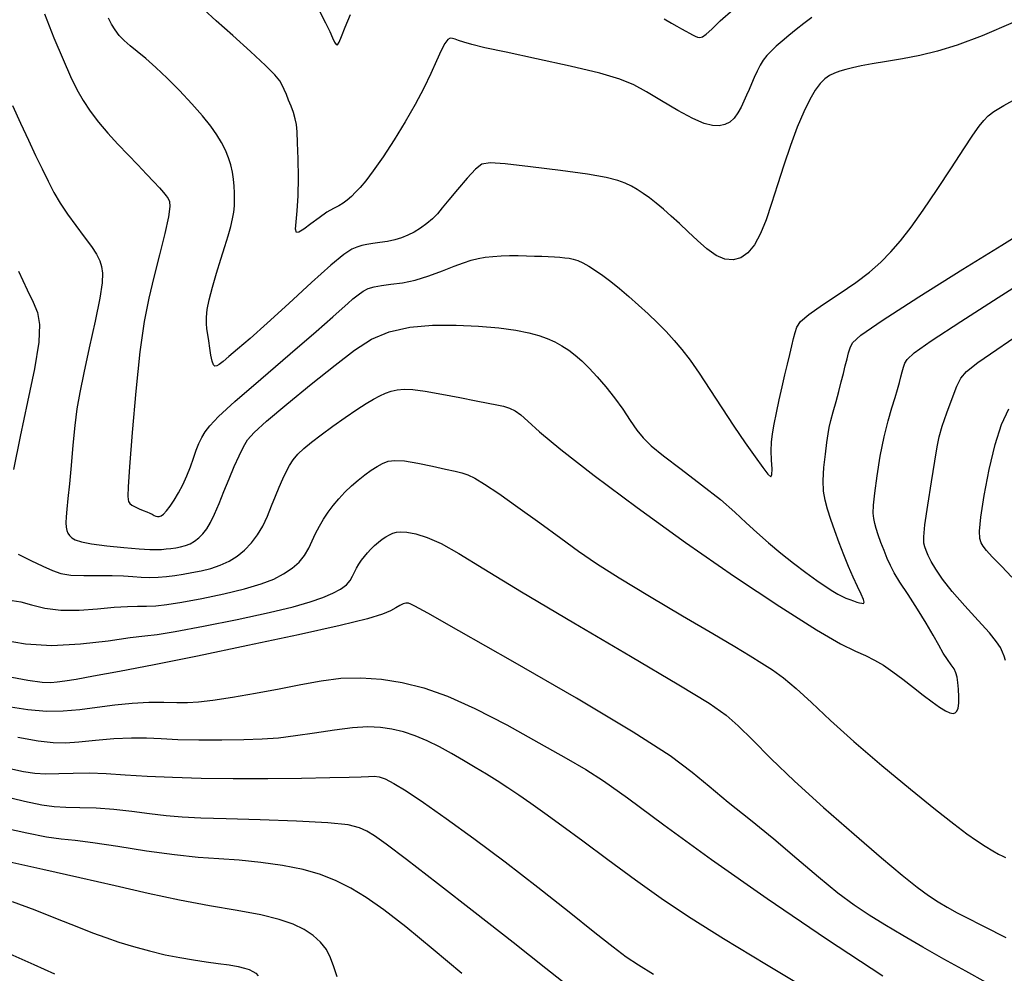
# Model space of a CAD drawing. Extents: x 351664 to 354864, y 1035231 to 1038231.
# Drawn here: x 352068 to 352155, y 1035883 to 1035967 of the extents above; entities that cross this region are included whole.
import ezdxf

# ---------------------------------------------------------------- set-up
doc = ezdxf.new("R2010")
doc.units = 0
doc.header["$MEASUREMENT"] = 0
doc.layers.add('INDEX', color=1, linetype='CONTINUOUS')
doc.layers.add('INTER', color=33, linetype='CONTINUOUS')

msp = doc.modelspace()

# ---------------------------------------------------------------- linework, layer by layer
at = {"layer": 'INDEX', "color": 1, "linetype": 'CONTINUOUS'}
for points, elevation in [([(352094.257, 1035967.897), (352094.76, 1035966.921), (352095.127, 1035966.153), (352095.376, 1035965.597), (352095.547, 1035965.222), (352095.547, 1035965.222), (352095.681, 1035965.01), (352095.808, 1035964.995), (352095.957, 1035965.224), (352095.957, 1035965.224), (352096.161, 1035965.737), (352096.476, 1035966.549), (352096.96, 1035967.67)], 2420), ([(352124.72, 1035967.289), (352125.364, 1035966.914), (352125.842, 1035966.636), (352125.842, 1035966.636), (352126.253, 1035966.399), (352126.618, 1035966.193), (352126.936, 1035966.018), (352126.936, 1035966.018), (352127.209, 1035965.874), (352127.444, 1035965.761), (352127.652, 1035965.68), (352127.652, 1035965.68), (352127.85, 1035965.641), (352128.087, 1035965.702), (352128.42, 1035965.929), (352128.42, 1035965.929), (352128.916, 1035966.385), (352129.675, 1035967.105), (352130.805, 1035968.12)], 2420), ([(352067.585, 1035944.975), (352068.356, 1035943.314), (352068.875, 1035942.212), (352068.875, 1035942.212), (352069.255, 1035941.313), (352069.452, 1035940.254), (352069.378, 1035938.668), (352069.378, 1035938.668), (352068.988, 1035936.31), (352068.391, 1035933.415), (352067.737, 1035930.34), (352067.737, 1035930.34), (352067.152, 1035927.416)], 2430), ([(352067.564, 1035919.915), (352068.677, 1035919.356), (352069.745, 1035918.856), (352069.745, 1035918.856), (352070.582, 1035918.477), (352071.327, 1035918.221), (352072.204, 1035918.079), (352072.204, 1035918.079), (352073.361, 1035918.031), (352074.659, 1035918.034), (352075.884, 1035918.036), (352075.884, 1035918.036), (352076.876, 1035917.999), (352077.689, 1035917.94), (352078.428, 1035917.889), (352078.428, 1035917.889), (352079.178, 1035917.872), (352079.94, 1035917.892), (352080.693, 1035917.946), (352080.693, 1035917.946), (352081.425, 1035918.031), (352082.16, 1035918.145), (352082.931, 1035918.286), (352082.931, 1035918.286), (352083.756, 1035918.454), (352084.607, 1035918.666), (352085.44, 1035918.945), (352086.218, 1035919.307), (352086.936, 1035919.755), (352087.592, 1035920.29), (352087.592, 1035920.29), (352088.188, 1035920.911), (352088.722, 1035921.619), (352089.195, 1035922.414), (352089.195, 1035922.414), (352089.61, 1035923.286), (352089.98, 1035924.187), (352090.322, 1035925.062), (352090.322, 1035925.062), (352090.649, 1035925.862), (352090.963, 1035926.578), (352091.266, 1035927.21), (352091.266, 1035927.21), (352091.563, 1035927.764), (352091.892, 1035928.268), (352092.298, 1035928.756), (352092.298, 1035928.756), (352092.823, 1035929.264), (352093.498, 1035929.827), (352094.354, 1035930.482), (352094.354, 1035930.482), (352095.391, 1035931.241), (352096.493, 1035932.023), (352097.513, 1035932.721), (352097.513, 1035932.721), (352098.339, 1035933.256), (352098.999, 1035933.646), (352099.554, 1035933.938), (352099.554, 1035933.938), (352100.063, 1035934.167), (352100.564, 1035934.34), (352101.092, 1035934.457), (352101.092, 1035934.457), (352101.695, 1035934.51), (352102.482, 1035934.479), (352103.575, 1035934.339), (352103.575, 1035934.339), (352105.03, 1035934.082), (352106.624, 1035933.771), (352108.07, 1035933.484), (352108.07, 1035933.484), (352109.149, 1035933.28), (352109.917, 1035933.136), (352110.505, 1035933.006), (352110.505, 1035933.006), (352111.024, 1035932.845), (352111.522, 1035932.607), (352112.03, 1035932.246), (352112.03, 1035932.246), (352112.639, 1035931.686), (352113.682, 1035930.736), (352115.552, 1035929.176), (352115.552, 1035929.176), (352118.511, 1035926.873), (352122.314, 1035924.037), (352126.585, 1035920.966), (352126.585, 1035920.966), (352130.939, 1035917.955), (352134.948, 1035915.287), (352138.174, 1035913.24), (352138.174, 1035913.24), (352140.317, 1035911.997), (352141.633, 1035911.339), (352142.518, 1035910.948), (352142.518, 1035910.948), (352143.309, 1035910.556), (352144.103, 1035910.09), (352144.938, 1035909.526), (352144.938, 1035909.526), (352145.836, 1035908.855), (352146.752, 1035908.137), (352147.627, 1035907.448), (352147.627, 1035907.448), (352148.407, 1035906.854), (352149.07, 1035906.384), (352149.599, 1035906.054), (352149.599, 1035906.054), (352149.987, 1035905.877), (352150.261, 1035905.832), (352150.457, 1035905.892), (352150.457, 1035905.892), (352150.605, 1035906.043), (352150.709, 1035906.309), (352150.766, 1035906.728), (352150.766, 1035906.728), (352150.775, 1035907.312), (352150.747, 1035907.968), (352150.695, 1035908.577), (352150.695, 1035908.577), (352150.626, 1035909.051), (352150.519, 1035909.426), (352150.349, 1035909.769), (352150.349, 1035909.769), (352150.095, 1035910.143), (352149.773, 1035910.591), (352149.404, 1035911.153), (352148.998, 1035911.865), (352148.511, 1035912.749), (352147.888, 1035913.823), (352147.888, 1035913.823), (352147.108, 1035915.07), (352146.284, 1035916.342), (352145.566, 1035917.453), (352145.566, 1035917.453), (352145.062, 1035918.278), (352144.719, 1035918.919), (352144.444, 1035919.532), (352144.444, 1035919.532), (352144.164, 1035920.233), (352143.888, 1035920.969), (352143.648, 1035921.642), (352143.648, 1035921.642), (352143.466, 1035922.184), (352143.338, 1035922.635), (352143.255, 1035923.064), (352143.255, 1035923.064), (352143.212, 1035923.557), (352143.23, 1035924.258), (352143.334, 1035925.325), (352143.334, 1035925.325), (352143.541, 1035926.844), (352143.829, 1035928.601), (352144.166, 1035930.306), (352144.166, 1035930.306), (352144.52, 1035931.728), (352144.857, 1035932.865), (352145.144, 1035933.772), (352145.144, 1035933.772), (352145.359, 1035934.503), (352145.518, 1035935.1), (352145.648, 1035935.606), (352145.648, 1035935.606), (352145.77, 1035936.056), (352145.889, 1035936.458), (352146.006, 1035936.811), (352146.006, 1035936.811), (352146.192, 1035937.16), (352146.816, 1035937.729), (352148.315, 1035938.79), (352148.315, 1035938.79), (352150.949, 1035940.506), (352154.253, 1035942.619), (352157.582, 1035944.762)], 2430), ([(352138.839, 1035880.559), (352133.771, 1035883.585), (352129.944, 1035885.892), (352127.086, 1035887.676), (352124.636, 1035889.31), (352124.636, 1035889.31), (352122.157, 1035891.072), (352119.715, 1035892.872), (352117.503, 1035894.526), (352117.503, 1035894.526), (352115.665, 1035895.89), (352114.164, 1035896.986), (352112.918, 1035897.874), (352112.918, 1035897.874), (352111.846, 1035898.612), (352110.877, 1035899.256), (352109.941, 1035899.855), (352109.941, 1035899.855), (352108.982, 1035900.453), (352107.987, 1035901.058), (352106.958, 1035901.671), (352106.958, 1035901.671), (352105.896, 1035902.285), (352104.818, 1035902.873), (352103.741, 1035903.401), (352103.741, 1035903.401), (352102.681, 1035903.841), (352101.64, 1035904.188), (352100.62, 1035904.442), (352100.62, 1035904.442), (352099.6, 1035904.6), (352098.482, 1035904.647), (352097.147, 1035904.568), (352097.147, 1035904.568), (352095.531, 1035904.363), (352093.778, 1035904.092), (352092.086, 1035903.836), (352092.086, 1035903.836), (352090.586, 1035903.655), (352089.131, 1035903.545), (352087.507, 1035903.483), (352087.507, 1035903.483), (352085.582, 1035903.452), (352083.552, 1035903.454), (352081.696, 1035903.495), (352081.696, 1035903.495), (352080.204, 1035903.572), (352078.915, 1035903.643), (352077.576, 1035903.655), (352077.576, 1035903.655), (352076.02, 1035903.573), (352074.394, 1035903.435), (352072.927, 1035903.298), (352072.927, 1035903.298), (352071.758, 1035903.214), (352070.661, 1035903.23), (352069.32, 1035903.389), (352069.32, 1035903.389), (352067.53, 1035903.711)], 2440), ([(352067.013, 1035889.181), (352069.02, 1035888.443), (352071.004, 1035887.67), (352072.757, 1035886.971), (352072.757, 1035886.971), (352074.145, 1035886.425), (352075.311, 1035885.992), (352076.466, 1035885.602), (352076.466, 1035885.602), (352077.772, 1035885.202), (352079.174, 1035884.814), (352080.567, 1035884.478), (352080.567, 1035884.478), (352081.865, 1035884.221), (352083.069, 1035884.027), (352084.198, 1035883.867), (352084.198, 1035883.867), (352085.263, 1035883.717), (352086.218, 1035883.573), (352087.006, 1035883.434), (352087.006, 1035883.434), (352087.589, 1035883.299), (352088.007, 1035883.161), (352088.319, 1035883.011), (352088.319, 1035883.011), (352088.576, 1035882.837), (352088.802, 1035882.607)], 2450)]:
    msp.add_lwpolyline(points, dxfattribs=dict(at, elevation=elevation))
at = {"layer": 'INTER', "color": 33, "linetype": 'CONTINUOUS'}
for points, elevation in [([(352069.883, 1035967.736), (352070.715, 1035965.612), (352071.528, 1035963.685), (352071.528, 1035963.685), (352072.186, 1035962.192), (352072.741, 1035961.043), (352073.294, 1035960.064), (352073.294, 1035960.064), (352073.929, 1035959.111), (352074.657, 1035958.15), (352075.475, 1035957.18), (352075.475, 1035957.18), (352076.366, 1035956.204), (352077.277, 1035955.251), (352078.143, 1035954.358), (352078.143, 1035954.358), (352078.907, 1035953.559), (352079.547, 1035952.874), (352080.049, 1035952.322), (352080.049, 1035952.322), (352080.406, 1035951.913), (352080.651, 1035951.613), (352080.824, 1035951.378), (352080.824, 1035951.378), (352080.95, 1035951.134), (352080.98, 1035950.678), (352080.851, 1035949.776), (352080.851, 1035949.776), (352080.523, 1035948.281), (352080.066, 1035946.403), (352079.572, 1035944.437), (352079.572, 1035944.437), (352079.118, 1035942.565), (352078.708, 1035940.497), (352078.324, 1035937.826), (352078.324, 1035937.826), (352077.96, 1035934.35), (352077.645, 1035930.687), (352077.416, 1035927.658), (352077.416, 1035927.658), (352077.298, 1035925.869), (352077.266, 1035925.061), (352077.284, 1035924.762), (352077.284, 1035924.762), (352077.328, 1035924.575), (352077.422, 1035924.41), (352077.606, 1035924.254), (352077.606, 1035924.254), (352077.9, 1035924.097), (352078.259, 1035923.944), (352078.623, 1035923.799), (352078.623, 1035923.799), (352078.939, 1035923.668), (352079.204, 1035923.551), (352079.422, 1035923.448), (352079.422, 1035923.448), (352079.599, 1035923.357), (352079.75, 1035923.287), (352079.891, 1035923.246), (352079.891, 1035923.246), (352080.036, 1035923.246), (352080.206, 1035923.313), (352080.418, 1035923.476), (352080.688, 1035923.758), (352081.008, 1035924.165), (352081.367, 1035924.694), (352081.367, 1035924.694), (352081.75, 1035925.338), (352082.132, 1035926.069), (352082.486, 1035926.85), (352082.486, 1035926.85), (352082.793, 1035927.645), (352083.061, 1035928.413), (352083.306, 1035929.113), (352083.306, 1035929.113), (352083.546, 1035929.715), (352083.802, 1035930.245), (352084.096, 1035930.743), (352084.096, 1035930.743), (352084.499, 1035931.283), (352085.274, 1035932.09), (352086.73, 1035933.424), (352086.73, 1035933.424), (352089.016, 1035935.415), (352091.634, 1035937.66), (352093.926, 1035939.625), (352093.926, 1035939.625), (352095.398, 1035940.909), (352096.217, 1035941.647), (352096.715, 1035942.108), (352096.715, 1035942.108), (352097.168, 1035942.51), (352097.625, 1035942.878), (352098.077, 1035943.188), (352098.077, 1035943.188), (352098.529, 1035943.42), (352099.043, 1035943.586), (352099.695, 1035943.705), (352099.695, 1035943.705), (352100.539, 1035943.803), (352101.552, 1035943.936), (352102.691, 1035944.171), (352102.691, 1035944.171), (352103.902, 1035944.545), (352105.084, 1035944.987), (352106.126, 1035945.402), (352106.126, 1035945.402), (352106.954, 1035945.711), (352107.627, 1035945.926), (352108.243, 1035946.077), (352108.243, 1035946.077), (352108.883, 1035946.191), (352109.562, 1035946.273), (352110.281, 1035946.323), (352110.281, 1035946.323), (352111.034, 1035946.342), (352111.796, 1035946.339), (352112.537, 1035946.323), (352112.537, 1035946.323), (352113.23, 1035946.302), (352113.871, 1035946.278), (352114.459, 1035946.251), (352114.459, 1035946.251), (352114.995, 1035946.221), (352115.479, 1035946.188), (352115.911, 1035946.151), (352115.911, 1035946.151), (352116.296, 1035946.107), (352116.668, 1035946.034), (352117.066, 1035945.904), (352117.066, 1035945.904), (352117.521, 1035945.696), (352118.039, 1035945.406), (352118.622, 1035945.033), (352118.622, 1035945.033), (352119.269, 1035944.577), (352119.98, 1035944.039), (352120.755, 1035943.418), (352120.755, 1035943.418), (352121.588, 1035942.72), (352122.448, 1035941.966), (352123.3, 1035941.184), (352123.3, 1035941.184), (352124.111, 1035940.398), (352124.877, 1035939.612), (352125.598, 1035938.824), (352125.598, 1035938.824), (352126.285, 1035938.018), (352126.997, 1035937.097), (352127.805, 1035935.947), (352127.805, 1035935.947), (352128.756, 1035934.501), (352129.799, 1035932.881), (352130.859, 1035931.256), (352130.859, 1035931.256), (352131.865, 1035929.78), (352132.747, 1035928.534), (352133.437, 1035927.586), (352133.437, 1035927.586), (352133.89, 1035926.993), (352134.139, 1035926.776), (352134.24, 1035926.947), (352134.248, 1035927.487), (352134.212, 1035928.254), (352134.184, 1035929.074), (352134.184, 1035929.074), (352134.205, 1035929.824), (352134.287, 1035930.567), (352134.434, 1035931.414), (352134.434, 1035931.414), (352134.643, 1035932.442), (352134.892, 1035933.58), (352135.15, 1035934.723), (352135.15, 1035934.723), (352135.394, 1035935.782), (352135.617, 1035936.74), (352135.819, 1035937.596), (352135.819, 1035937.596), (352136, 1035938.349), (352136.16, 1035938.999), (352136.298, 1035939.547), (352136.298, 1035939.547), (352136.449, 1035940.012), (352136.781, 1035940.497), (352137.495, 1035941.124), (352137.495, 1035941.124), (352138.708, 1035941.973), (352140.202, 1035942.962), (352141.673, 1035943.964), (352141.673, 1035943.964), (352142.887, 1035944.886), (352143.881, 1035945.763), (352144.761, 1035946.662), (352144.761, 1035946.662), (352145.629, 1035947.657), (352146.561, 1035948.849), (352147.628, 1035950.346), (352147.628, 1035950.346), (352148.859, 1035952.183), (352150.116, 1035954.108), (352151.216, 1035955.795), (352151.216, 1035955.795), (352152.025, 1035956.997), (352152.587, 1035957.782), (352152.996, 1035958.3), (352152.996, 1035958.3), (352153.363, 1035958.694), (352153.877, 1035959.095), (352154.748, 1035959.629), (352154.748, 1035959.629), (352156.137, 1035960.392)], 2426), ([(352137.781, 1035967.398), (352137.074, 1035966.887), (352136.379, 1035966.352), (352135.725, 1035965.822), (352135.725, 1035965.822), (352135.137, 1035965.323), (352134.62, 1035964.859), (352134.174, 1035964.432), (352134.174, 1035964.432), (352133.796, 1035964.033), (352133.473, 1035963.63), (352133.187, 1035963.182), (352133.187, 1035963.182), (352132.924, 1035962.665), (352132.678, 1035962.106), (352132.446, 1035961.55), (352132.446, 1035961.55), (352132.223, 1035961.029), (352131.999, 1035960.527), (352131.766, 1035960.015), (352131.512, 1035959.479), (352131.225, 1035958.958), (352130.894, 1035958.504), (352130.894, 1035958.504), (352130.507, 1035958.159), (352130.064, 1035957.931), (352129.564, 1035957.822), (352129.564, 1035957.822), (352128.989, 1035957.84), (352128.251, 1035958.039), (352127.247, 1035958.48), (352127.247, 1035958.48), (352125.927, 1035959.187), (352124.474, 1035960.024), (352123.13, 1035960.816), (352123.13, 1035960.816), (352122.018, 1035961.438), (352120.797, 1035961.957), (352119.01, 1035962.488), (352119.01, 1035962.488), (352116.387, 1035963.111), (352113.401, 1035963.758), (352110.718, 1035964.326), (352110.718, 1035964.326), (352108.845, 1035964.736), (352107.685, 1035965.013), (352106.986, 1035965.209), (352106.986, 1035965.209), (352106.527, 1035965.363), (352106.213, 1035965.481), (352105.981, 1035965.556), (352105.981, 1035965.556), (352105.774, 1035965.57), (352105.556, 1035965.45), (352105.3, 1035965.108), (352105.3, 1035965.108), (352104.979, 1035964.479), (352104.573, 1035963.583), (352104.062, 1035962.463), (352104.062, 1035962.463), (352103.431, 1035961.162), (352102.677, 1035959.72), (352101.8, 1035958.174), (352101.8, 1035958.174), (352100.821, 1035956.584), (352099.839, 1035955.088), (352098.973, 1035953.844), (352098.973, 1035953.844), (352098.31, 1035952.965), (352097.811, 1035952.372), (352097.406, 1035951.939), (352097.406, 1035951.939), (352097.036, 1035951.564), (352096.674, 1035951.235), (352096.306, 1035950.964), (352096.306, 1035950.964), (352095.912, 1035950.746), (352095.451, 1035950.512), (352094.877, 1035950.178), (352094.877, 1035950.178), (352094.174, 1035949.694), (352093.444, 1035949.155), (352092.817, 1035948.688), (352092.817, 1035948.688), (352092.396, 1035948.413), (352092.171, 1035948.392), (352092.104, 1035948.679), (352092.104, 1035948.679), (352092.15, 1035949.316), (352092.248, 1035950.303), (352092.333, 1035951.63), (352092.333, 1035951.63), (352092.354, 1035953.242), (352092.326, 1035954.899), (352092.28, 1035956.317), (352092.28, 1035956.317), (352092.235, 1035957.291), (352092.176, 1035957.938), (352092.072, 1035958.453), (352092.072, 1035958.453), (352091.906, 1035958.995), (352091.7, 1035959.558), (352091.485, 1035960.102), (352091.485, 1035960.102), (352091.287, 1035960.591), (352091.102, 1035961.027), (352090.919, 1035961.419), (352090.919, 1035961.419), (352090.697, 1035961.805), (352090.272, 1035962.328), (352089.448, 1035963.158), (352089.448, 1035963.158), (352088.121, 1035964.387), (352086.547, 1035965.805), (352085.074, 1035967.124), (352085.074, 1035967.124), (352083.97, 1035968.121)], 2422), ([(352155.591, 1035966.963), (352152.835, 1035965.798), (352152.835, 1035965.798), (352150.639, 1035964.973), (352148.878, 1035964.428), (352147.323, 1035964.053), (352147.323, 1035964.053), (352145.801, 1035963.753), (352144.363, 1035963.504), (352143.116, 1035963.297), (352143.116, 1035963.297), (352142.137, 1035963.121), (352141.38, 1035962.965), (352140.771, 1035962.815), (352140.771, 1035962.815), (352140.245, 1035962.659), (352139.775, 1035962.48), (352139.342, 1035962.262), (352139.342, 1035962.262), (352138.928, 1035961.982), (352138.511, 1035961.58), (352138.068, 1035960.99), (352138.068, 1035960.99), (352137.581, 1035960.155), (352137.05, 1035959.059), (352136.482, 1035957.696), (352136.482, 1035957.696), (352135.885, 1035956.084), (352135.288, 1035954.335), (352134.723, 1035952.586), (352134.723, 1035952.586), (352134.211, 1035950.958), (352133.725, 1035949.509), (352133.229, 1035948.28), (352133.229, 1035948.28), (352132.692, 1035947.305), (352132.108, 1035946.593), (352131.477, 1035946.142), (352131.477, 1035946.142), (352130.799, 1035945.953), (352130.073, 1035946.025), (352129.3, 1035946.36), (352129.3, 1035946.36), (352128.485, 1035946.937), (352127.654, 1035947.668), (352126.836, 1035948.443), (352126.836, 1035948.443), (352126.059, 1035949.172), (352125.326, 1035949.836), (352124.638, 1035950.436), (352124.638, 1035950.436), (352123.996, 1035950.971), (352123.398, 1035951.442), (352122.845, 1035951.848), (352122.845, 1035951.848), (352122.33, 1035952.192), (352121.819, 1035952.487), (352121.268, 1035952.749), (352121.268, 1035952.749), (352120.598, 1035952.994), (352119.575, 1035953.247), (352117.923, 1035953.536), (352117.923, 1035953.536), (352115.526, 1035953.869), (352112.883, 1035954.196), (352110.651, 1035954.448), (352110.651, 1035954.448), (352109.302, 1035954.555), (352108.57, 1035954.431), (352108.006, 1035953.986), (352108.006, 1035953.986), (352107.265, 1035953.182), (352106.42, 1035952.198), (352105.65, 1035951.265), (352105.082, 1035950.557), (352104.647, 1035950.034), (352104.224, 1035949.601), (352104.224, 1035949.601), (352103.722, 1035949.182), (352103.159, 1035948.781), (352102.583, 1035948.426), (352102.583, 1035948.426), (352102.028, 1035948.135), (352101.471, 1035947.905), (352100.875, 1035947.728), (352100.875, 1035947.728), (352100.221, 1035947.594), (352099.553, 1035947.49), (352098.933, 1035947.403), (352098.933, 1035947.403), (352098.406, 1035947.318), (352097.95, 1035947.221), (352097.526, 1035947.096), (352097.526, 1035947.096), (352097.064, 1035946.896), (352096.373, 1035946.434), (352095.227, 1035945.492), (352095.227, 1035945.492), (352093.506, 1035943.95), (352091.494, 1035942.106), (352089.58, 1035940.356), (352089.58, 1035940.356), (352088.072, 1035939.015), (352086.971, 1035938.07), (352086.199, 1035937.421), (352086.199, 1035937.421), (352085.681, 1035936.983), (352085.346, 1035936.713), (352085.126, 1035936.579), (352085.126, 1035936.579), (352084.963, 1035936.56), (352084.832, 1035936.687), (352084.719, 1035937.002), (352084.719, 1035937.002), (352084.612, 1035937.521), (352084.509, 1035938.158), (352084.414, 1035938.797), (352084.414, 1035938.797), (352084.329, 1035939.353), (352084.262, 1035939.852), (352084.222, 1035940.345), (352084.222, 1035940.345), (352084.222, 1035940.889), (352084.29, 1035941.557), (352084.458, 1035942.426), (352084.458, 1035942.426), (352084.744, 1035943.534), (352085.106, 1035944.778), (352085.488, 1035946.015), (352085.488, 1035946.015), (352085.839, 1035947.13), (352086.139, 1035948.097), (352086.373, 1035948.918), (352086.373, 1035948.918), (352086.533, 1035949.602), (352086.631, 1035950.194), (352086.685, 1035950.749), (352086.685, 1035950.749), (352086.709, 1035951.311), (352086.706, 1035951.889), (352086.677, 1035952.483), (352086.677, 1035952.483), (352086.619, 1035953.094), (352086.522, 1035953.719), (352086.374, 1035954.356), (352086.374, 1035954.356), (352086.164, 1035955.004), (352085.891, 1035955.663), (352085.554, 1035956.333), (352085.554, 1035956.333), (352085.142, 1035957.023), (352084.604, 1035957.79), (352083.874, 1035958.697), (352083.874, 1035958.697), (352082.92, 1035959.777), (352081.833, 1035960.934), (352080.734, 1035962.038), (352080.734, 1035962.038), (352079.726, 1035962.984), (352078.837, 1035963.765), (352078.078, 1035964.4), (352078.078, 1035964.4), (352077.453, 1035964.913), (352076.938, 1035965.362), (352076.507, 1035965.81), (352076.507, 1035965.81), (352076.135, 1035966.304), (352075.815, 1035966.827), (352075.545, 1035967.344)], 2424), ([(352067.057, 1035959.615), (352067.768, 1035958.056), (352068.464, 1035956.551), (352068.464, 1035956.551), (352069.094, 1035955.204), (352069.666, 1035954.009), (352070.201, 1035952.931), (352070.201, 1035952.931), (352070.726, 1035951.934), (352071.283, 1035950.972), (352071.918, 1035950), (352072.65, 1035948.993), (352073.393, 1035948.014), (352074.033, 1035947.148), (352074.033, 1035947.148), (352074.483, 1035946.454), (352074.768, 1035945.883), (352074.938, 1035945.364), (352074.938, 1035945.364), (352075.026, 1035944.791), (352074.994, 1035943.943), (352074.784, 1035942.567), (352074.784, 1035942.567), (352074.37, 1035940.53), (352073.852, 1035938.174), (352073.364, 1035935.959), (352073.364, 1035935.959), (352073.006, 1035934.219), (352072.758, 1035932.768), (352072.569, 1035931.295), (352072.569, 1035931.295), (352072.397, 1035929.579), (352072.235, 1035927.776), (352072.089, 1035926.136), (352072.089, 1035926.136), (352071.962, 1035924.853), (352071.863, 1035923.904), (352071.8, 1035923.212), (352071.8, 1035923.212), (352071.781, 1035922.703), (352071.803, 1035922.325), (352071.86, 1035922.031), (352071.86, 1035922.031), (352071.95, 1035921.781), (352072.089, 1035921.561), (352072.294, 1035921.364), (352072.294, 1035921.364), (352072.606, 1035921.183), (352073.146, 1035921.011), (352074.055, 1035920.84), (352074.055, 1035920.84), (352075.395, 1035920.666), (352076.908, 1035920.51), (352078.258, 1035920.394), (352078.258, 1035920.394), (352079.191, 1035920.336), (352079.792, 1035920.326), (352080.23, 1035920.346), (352080.23, 1035920.346), (352080.645, 1035920.382), (352081.067, 1035920.433), (352081.494, 1035920.497), (352081.494, 1035920.497), (352081.925, 1035920.578), (352082.353, 1035920.69), (352082.77, 1035920.851), (352082.77, 1035920.851), (352083.167, 1035921.076), (352083.543, 1035921.368), (352083.898, 1035921.727), (352083.898, 1035921.727), (352084.236, 1035922.162), (352084.575, 1035922.719), (352084.936, 1035923.454), (352084.936, 1035923.454), (352085.335, 1035924.398), (352085.766, 1035925.477), (352086.216, 1035926.596), (352086.216, 1035926.596), (352086.671, 1035927.665), (352087.105, 1035928.62), (352087.488, 1035929.409), (352087.488, 1035929.409), (352087.847, 1035930.03), (352088.426, 1035930.702), (352089.525, 1035931.7), (352089.525, 1035931.7), (352091.318, 1035933.195), (352093.489, 1035934.952), (352095.596, 1035936.636), (352095.596, 1035936.636), (352097.319, 1035937.972), (352098.818, 1035938.947), (352100.376, 1035939.606), (352100.376, 1035939.606), (352102.201, 1035939.998), (352104.223, 1035940.176), (352106.296, 1035940.195), (352106.296, 1035940.195), (352108.286, 1035940.105), (352110.085, 1035939.941), (352111.592, 1035939.736), (352111.592, 1035939.736), (352112.743, 1035939.514), (352113.623, 1035939.274), (352114.349, 1035939.004), (352114.349, 1035939.004), (352115.021, 1035938.696), (352115.659, 1035938.349), (352116.262, 1035937.963), (352116.839, 1035937.53), (352117.425, 1035937.019), (352118.064, 1035936.392), (352118.064, 1035936.392), (352118.785, 1035935.621), (352119.554, 1035934.73), (352120.32, 1035933.756), (352120.32, 1035933.756), (352121.041, 1035932.741), (352121.702, 1035931.763), (352122.298, 1035930.907), (352122.298, 1035930.907), (352122.859, 1035930.209), (352123.569, 1035929.518), (352124.646, 1035928.637), (352124.646, 1035928.637), (352126.215, 1035927.438), (352128.015, 1035926.069), (352129.686, 1035924.751), (352129.686, 1035924.751), (352130.965, 1035923.649), (352131.966, 1035922.709), (352132.9, 1035921.827), (352132.9, 1035921.827), (352133.928, 1035920.918), (352135.036, 1035920.001), (352136.162, 1035919.117), (352136.162, 1035919.117), (352137.245, 1035918.305), (352138.221, 1035917.602), (352139.026, 1035917.045), (352139.026, 1035917.045), (352139.621, 1035916.654), (352140.061, 1035916.39), (352140.43, 1035916.2), (352140.43, 1035916.2), (352140.791, 1035916.04), (352141.143, 1035915.9), (352141.468, 1035915.781), (352141.468, 1035915.781), (352141.754, 1035915.686), (352141.995, 1035915.615), (352142.194, 1035915.573), (352142.194, 1035915.573), (352142.342, 1035915.572), (352142.408, 1035915.668), (352142.348, 1035915.925), (352142.348, 1035915.925), (352142.139, 1035916.393), (352141.814, 1035917.054), (352141.422, 1035917.88), (352141.422, 1035917.88), (352141.007, 1035918.834), (352140.589, 1035919.87), (352140.181, 1035920.939), (352140.181, 1035920.939), (352139.798, 1035921.993), (352139.455, 1035922.993), (352139.167, 1035923.9), (352139.167, 1035923.9), (352138.95, 1035924.705), (352138.817, 1035925.51), (352138.782, 1035926.443), (352138.782, 1035926.443), (352138.845, 1035927.58), (352138.968, 1035928.771), (352139.1, 1035929.811), (352139.1, 1035929.811), (352139.204, 1035930.56), (352139.307, 1035931.144), (352139.449, 1035931.752), (352139.449, 1035931.752), (352139.66, 1035932.528), (352139.911, 1035933.42), (352140.162, 1035934.326), (352140.162, 1035934.326), (352140.381, 1035935.165), (352140.568, 1035935.922), (352140.733, 1035936.6), (352140.733, 1035936.6), (352140.885, 1035937.202), (352141.024, 1035937.728), (352141.152, 1035938.178), (352141.152, 1035938.178), (352141.361, 1035938.61), (352142.118, 1035939.307), (352143.984, 1035940.611), (352143.984, 1035940.611), (352147.252, 1035942.704), (352151.139, 1035945.129), (352154.595, 1035947.273), (352154.595, 1035947.273), (352156.839, 1035948.687)], 2428), ([(352154.901, 1035910.503), (352154.779, 1035910.888), (352154.64, 1035911.266), (352154.64, 1035911.266), (352154.46, 1035911.657), (352154.123, 1035912.174), (352153.489, 1035912.95), (352153.489, 1035912.95), (352152.483, 1035914.063), (352151.294, 1035915.36), (352150.176, 1035916.632), (352150.176, 1035916.632), (352149.328, 1035917.709), (352148.737, 1035918.581), (352148.335, 1035919.275), (352148.06, 1035919.819), (352147.877, 1035920.244), (352147.754, 1035920.58), (352147.754, 1035920.58), (352147.675, 1035920.901), (352147.67, 1035921.451), (352147.783, 1035922.52), (352147.783, 1035922.52), (352148.035, 1035924.265), (352148.355, 1035926.31), (352148.649, 1035928.146), (352148.649, 1035928.146), (352148.857, 1035929.409), (352149.045, 1035930.318), (352149.31, 1035931.235), (352149.31, 1035931.235), (352149.716, 1035932.416), (352150.186, 1035933.691), (352150.608, 1035934.781), (352150.608, 1035934.781), (352150.942, 1035935.509), (352151.445, 1035936.097), (352152.45, 1035936.867), (352152.45, 1035936.867), (352154.151, 1035938.042), (352156.21, 1035939.451)], 2432), ([(352155.471, 1035917.897), (352154.538, 1035918.861), (352153.734, 1035919.686), (352153.734, 1035919.686), (352153.21, 1035920.249), (352152.915, 1035920.621), (352152.749, 1035920.923), (352152.749, 1035920.923), (352152.637, 1035921.297), (352152.611, 1035921.972), (352152.726, 1035923.202), (352152.726, 1035923.202), (352153.021, 1035925.124), (352153.456, 1035927.409), (352153.976, 1035929.611), (352153.976, 1035929.611), (352154.545, 1035931.386), (352155.21, 1035932.795)], 2434), ([(352067.031, 1035915.828), (352067.79, 1035915.701), (352067.79, 1035915.701), (352068.744, 1035915.445), (352069.922, 1035915.155), (352071.33, 1035914.966), (352071.33, 1035914.966), (352072.939, 1035914.969), (352074.583, 1035915.095), (352076.058, 1035915.234), (352076.058, 1035915.234), (352077.215, 1035915.301), (352078.127, 1035915.315), (352078.918, 1035915.32), (352078.918, 1035915.32), (352079.722, 1035915.359), (352080.702, 1035915.465), (352082.03, 1035915.672), (352082.03, 1035915.672), (352083.794, 1035915.999), (352085.755, 1035916.409), (352087.588, 1035916.851), (352087.588, 1035916.851), (352089.045, 1035917.287), (352090.161, 1035917.725), (352091.044, 1035918.185), (352091.044, 1035918.185), (352091.786, 1035918.685), (352092.402, 1035919.228), (352092.894, 1035919.814), (352092.894, 1035919.814), (352093.272, 1035920.439), (352093.58, 1035921.089), (352093.875, 1035921.743), (352093.875, 1035921.743), (352094.203, 1035922.387), (352094.572, 1035923.017), (352094.984, 1035923.633), (352094.984, 1035923.633), (352095.438, 1035924.235), (352095.933, 1035924.824), (352096.471, 1035925.398), (352097.046, 1035925.955), (352097.639, 1035926.479), (352098.224, 1035926.952), (352098.224, 1035926.952), (352098.78, 1035927.356), (352099.304, 1035927.69), (352099.796, 1035927.953), (352099.796, 1035927.953), (352100.28, 1035928.139), (352100.874, 1035928.223), (352101.723, 1035928.171), (352101.723, 1035928.171), (352102.901, 1035927.972), (352104.208, 1035927.696), (352105.376, 1035927.436), (352105.376, 1035927.436), (352106.211, 1035927.254), (352106.807, 1035927.108), (352107.334, 1035926.928), (352107.334, 1035926.928), (352107.956, 1035926.637), (352108.82, 1035926.13), (352110.07, 1035925.298), (352110.07, 1035925.298), (352111.776, 1035924.087), (352113.705, 1035922.682), (352115.552, 1035921.326), (352115.552, 1035921.326), (352117.128, 1035920.184), (352118.72, 1035919.094), (352120.73, 1035917.815), (352120.73, 1035917.815), (352123.402, 1035916.197), (352126.343, 1035914.454), (352128.999, 1035912.893), (352128.999, 1035912.893), (352130.953, 1035911.744), (352132.322, 1035910.928), (352133.36, 1035910.289), (352133.36, 1035910.289), (352134.296, 1035909.679), (352135.264, 1035908.969), (352136.378, 1035908.036), (352136.378, 1035908.036), (352137.74, 1035906.784), (352139.425, 1035905.21), (352141.501, 1035903.337), (352141.501, 1035903.337), (352143.959, 1035901.232), (352146.492, 1035899.137), (352148.714, 1035897.34), (352148.714, 1035897.34), (352150.341, 1035896.053), (352151.484, 1035895.186), (352152.352, 1035894.573), (352152.352, 1035894.573), (352153.114, 1035894.078), (352153.773, 1035893.679), (352154.295, 1035893.382), (352154.295, 1035893.382), (352154.658, 1035893.188), (352154.899, 1035893.081)], 2432), ([(352066.134, 1035912.328), (352068.199, 1035912.002), (352070.541, 1035911.854), (352070.541, 1035911.854), (352073.08, 1035911.979), (352075.511, 1035912.264), (352077.467, 1035912.542), (352077.467, 1035912.542), (352078.755, 1035912.699), (352079.862, 1035912.828), (352081.448, 1035913.077), (352081.448, 1035913.077), (352083.952, 1035913.545), (352086.937, 1035914.148), (352089.749, 1035914.756), (352089.749, 1035914.756), (352091.876, 1035915.268), (352093.387, 1035915.695), (352094.497, 1035916.081), (352094.497, 1035916.081), (352095.384, 1035916.459), (352096.083, 1035916.837), (352096.594, 1035917.214), (352096.594, 1035917.214), (352096.93, 1035917.59), (352097.148, 1035917.962), (352097.319, 1035918.329), (352097.319, 1035918.329), (352097.502, 1035918.689), (352097.709, 1035919.041), (352097.939, 1035919.385), (352097.939, 1035919.385), (352098.193, 1035919.722), (352098.47, 1035920.05), (352098.77, 1035920.371), (352098.77, 1035920.371), (352099.092, 1035920.683), (352099.426, 1035920.975), (352099.761, 1035921.236), (352099.761, 1035921.236), (352100.088, 1035921.458), (352100.404, 1035921.638), (352100.71, 1035921.776), (352100.71, 1035921.776), (352101.019, 1035921.87), (352101.404, 1035921.905), (352101.95, 1035921.864), (352101.95, 1035921.864), (352102.726, 1035921.721), (352103.742, 1035921.411), (352104.991, 1035920.863), (352106.541, 1035919.985), (352108.761, 1035918.617), (352112.094, 1035916.581), (352112.094, 1035916.581), (352116.718, 1035913.835), (352121.743, 1035910.883), (352126.014, 1035908.363), (352126.014, 1035908.363), (352128.691, 1035906.727), (352130.194, 1035905.679), (352131.259, 1035904.732), (352131.259, 1035904.732), (352132.514, 1035903.482), (352134.15, 1035901.852), (352136.25, 1035899.843), (352136.25, 1035899.843), (352138.816, 1035897.513), (352141.517, 1035895.142), (352143.94, 1035893.064), (352143.94, 1035893.064), (352145.771, 1035891.533), (352147.096, 1035890.473), (352148.097, 1035889.73), (352148.097, 1035889.73), (352148.944, 1035889.162), (352149.753, 1035888.678), (352150.627, 1035888.201), (352150.627, 1035888.201), (352151.629, 1035887.677), (352152.666, 1035887.146), (352153.607, 1035886.671), (352153.607, 1035886.671), (352154.351, 1035886.301), (352154.925, 1035886.019)], 2434), ([(352153.197, 1035882.023), (352151.383, 1035883.017), (352149.46, 1035884.076), (352149.46, 1035884.076), (352147.577, 1035885.151), (352145.812, 1035886.188), (352144.226, 1035887.135), (352144.226, 1035887.135), (352142.843, 1035887.979), (352141.519, 1035888.853), (352140.072, 1035889.931), (352140.072, 1035889.931), (352138.366, 1035891.332), (352136.446, 1035892.968), (352134.404, 1035894.693), (352134.404, 1035894.693), (352132.34, 1035896.38), (352130.384, 1035897.956), (352128.675, 1035899.359), (352128.675, 1035899.359), (352127.186, 1035900.614), (352125.236, 1035902.076), (352121.978, 1035904.184), (352121.978, 1035904.184), (352116.959, 1035907.167), (352111.306, 1035910.42), (352106.539, 1035913.129), (352106.539, 1035913.129), (352103.792, 1035914.688), (352102.648, 1035915.333), (352102.304, 1035915.507), (352102.304, 1035915.507), (352102.09, 1035915.577), (352101.864, 1035915.595), (352101.618, 1035915.537), (352101.618, 1035915.537), (352101.337, 1035915.386), (352100.981, 1035915.164), (352100.502, 1035914.9), (352100.502, 1035914.9), (352099.787, 1035914.605), (352098.454, 1035914.208), (352096.057, 1035913.618), (352096.057, 1035913.618), (352092.349, 1035912.785), (352087.884, 1035911.827), (352083.42, 1035910.899), (352083.42, 1035910.899), (352079.588, 1035910.131), (352076.522, 1035909.54), (352074.23, 1035909.116), (352074.23, 1035909.116), (352072.682, 1035908.842), (352071.688, 1035908.681), (352071.02, 1035908.589), (352071.02, 1035908.589), (352070.439, 1035908.539), (352069.666, 1035908.573), (352068.412, 1035908.749), (352068.412, 1035908.749), (352066.522, 1035909.095)], 2436), ([(352066.509, 1035906.465), (352068.407, 1035906.169), (352068.407, 1035906.169), (352070.059, 1035906.038), (352071.548, 1035906.055), (352073.005, 1035906.183), (352073.005, 1035906.183), (352074.532, 1035906.378), (352076.1, 1035906.586), (352077.649, 1035906.747), (352077.649, 1035906.747), (352079.118, 1035906.819), (352080.45, 1035906.827), (352081.591, 1035906.81), (352081.591, 1035906.81), (352082.539, 1035906.81), (352083.51, 1035906.864), (352084.774, 1035907.011), (352084.774, 1035907.011), (352086.515, 1035907.275), (352088.56, 1035907.625), (352090.648, 1035908.016), (352090.648, 1035908.016), (352092.575, 1035908.402), (352094.369, 1035908.728), (352096.115, 1035908.939), (352096.115, 1035908.939), (352097.883, 1035908.988), (352099.688, 1035908.864), (352101.53, 1035908.569), (352101.53, 1035908.569), (352103.433, 1035908.088), (352105.525, 1035907.348), (352107.957, 1035906.262), (352107.957, 1035906.262), (352110.779, 1035904.811), (352113.632, 1035903.241), (352116.052, 1035901.866), (352116.052, 1035901.866), (352117.776, 1035900.864), (352119.333, 1035899.864), (352121.45, 1035898.362), (352121.45, 1035898.362), (352124.684, 1035895.987), (352128.905, 1035892.912), (352133.816, 1035889.444), (352139.062, 1035885.899), (352144.063, 1035882.621)], 2438), ([(352066.823, 1035900.973), (352068.031, 1035900.701), (352069.032, 1035900.548), (352070.018, 1035900.493), (352070.018, 1035900.493), (352071.144, 1035900.51), (352072.422, 1035900.552), (352073.826, 1035900.565), (352073.826, 1035900.565), (352075.346, 1035900.512), (352077.037, 1035900.409), (352078.968, 1035900.289), (352078.968, 1035900.289), (352081.197, 1035900.181), (352083.733, 1035900.101), (352086.574, 1035900.06), (352086.574, 1035900.06), (352089.653, 1035900.066), (352092.637, 1035900.104), (352095.129, 1035900.153), (352095.129, 1035900.153), (352096.837, 1035900.196), (352097.9, 1035900.232), (352098.56, 1035900.262), (352098.56, 1035900.262), (352099.042, 1035900.277), (352099.492, 1035900.223), (352100.036, 1035900.033), (352100.036, 1035900.033), (352100.797, 1035899.639), (352101.885, 1035898.971), (352103.406, 1035897.955), (352103.406, 1035897.955), (352105.431, 1035896.542), (352107.877, 1035894.772), (352110.628, 1035892.709), (352110.628, 1035892.709), (352113.529, 1035890.453), (352116.289, 1035888.263), (352118.58, 1035886.434), (352118.58, 1035886.434), (352120.189, 1035885.171), (352121.355, 1035884.307), (352122.429, 1035883.585), (352122.429, 1035883.585), (352123.765, 1035882.758)], 2442), ([(352116.609, 1035881.403), (352114.253, 1035883.261), (352111.339, 1035885.563), (352111.339, 1035885.563), (352107.989, 1035888.193), (352104.663, 1035890.786), (352101.907, 1035892.914), (352101.907, 1035892.914), (352100.115, 1035894.268), (352099.072, 1035895.008), (352098.413, 1035895.413), (352098.413, 1035895.413), (352097.767, 1035895.714), (352096.746, 1035895.962), (352094.956, 1035896.157), (352094.956, 1035896.157), (352092.186, 1035896.305), (352088.953, 1035896.415), (352085.959, 1035896.496), (352085.959, 1035896.496), (352083.727, 1035896.561), (352082.078, 1035896.64), (352080.656, 1035896.764), (352080.656, 1035896.764), (352079.174, 1035896.951), (352077.613, 1035897.16), (352076.024, 1035897.336), (352076.024, 1035897.336), (352074.464, 1035897.437), (352073.017, 1035897.484), (352071.776, 1035897.512), (352071.776, 1035897.512), (352070.755, 1035897.562), (352069.663, 1035897.709), (352068.131, 1035898.032), (352068.131, 1035898.032), (352065.896, 1035898.563)], 2444), ([(352106.793, 1035882.821), (352104.257, 1035884.954), (352101.846, 1035886.95), (352101.846, 1035886.95), (352099.896, 1035888.466), (352098.336, 1035889.553), (352096.988, 1035890.363), (352096.988, 1035890.363), (352095.689, 1035891.025), (352094.316, 1035891.574), (352092.758, 1035892.02), (352092.758, 1035892.02), (352090.952, 1035892.376), (352089.012, 1035892.645), (352087.1, 1035892.834), (352087.1, 1035892.834), (352085.312, 1035892.959), (352083.485, 1035893.089), (352081.395, 1035893.306), (352081.395, 1035893.306), (352078.921, 1035893.656), (352076.375, 1035894.057), (352074.177, 1035894.391), (352074.177, 1035894.391), (352072.604, 1035894.581), (352071.37, 1035894.709), (352070.049, 1035894.896), (352070.049, 1035894.896), (352068.338, 1035895.225), (352066.436, 1035895.642)], 2446), ([(352095.769, 1035882.514), (352095.483, 1035883.411), (352095.192, 1035884.211), (352094.824, 1035884.931), (352094.824, 1035884.931), (352094.318, 1035885.586), (352093.663, 1035886.178), (352092.859, 1035886.709), (352092.859, 1035886.709), (352091.886, 1035887.18), (352090.646, 1035887.606), (352089.022, 1035888.004), (352089.022, 1035888.004), (352086.941, 1035888.393), (352084.498, 1035888.811), (352081.836, 1035889.3), (352081.836, 1035889.3), (352079.06, 1035889.89), (352076.144, 1035890.563), (352073.027, 1035891.289), (352073.027, 1035891.289), (352069.727, 1035892.031), (352066.567, 1035892.716)], 2448), ([(352066.828, 1035884.552), (352068.936, 1035883.629), (352070.781, 1035882.781)], 2452)]:
    msp.add_lwpolyline(points, dxfattribs=dict(at, elevation=elevation))

doc.saveas('drawing.dxf')
